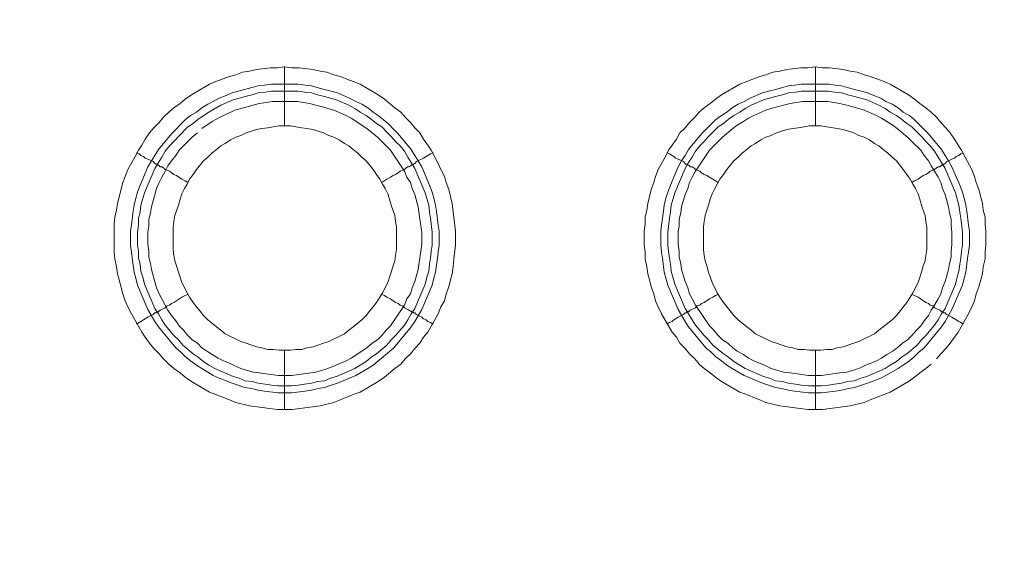
# Model space of a CAD drawing. Units: millimetres. Extents: x 902 to 5737, y 8180 to 13590.
# Drawn here: x 5312 to 5395, y 11830 to 11876 of the extents above; entities that cross this region are included whole.
import ezdxf

# ---------------------------------------------------------------- set-up
doc = ezdxf.new("R2010")
doc.units = ezdxf.units.MM
doc.header["$LTSCALE"] = 0.5
doc.layers.get('0').update_dxf_attribs({"lineweight": 0})

msp = doc.modelspace()

# ---------------------------------------------------------------- linework, layer by layer
at = {"color": 7}
for p, q in [((5334.376, 11867.19), (5334.376, 11872.202)), ((5379.41, 11867.19), (5379.41, 11872.202)), ((5333.27, 11870.728), (5335.555, 11870.728)), ((5378.23, 11870.728), (5380.515, 11870.728)), ((5334.376, 11848.174), (5334.376, 11843.162)), ((5379.41, 11848.174), (5379.41, 11843.162))]:
    msp.add_line(p, q, dxfattribs=at)
at = {"ltscale": 0.2, "extrusion": (-9.00927e-32, -2.22045e-16, -1)}
msp.add_lwpolyline([(-4974.659, 12680.659, 1), (-4974.659, 11354.659)], format="xyb", dxfattribs=at)
at = {"ltscale": 0.2}
msp.add_lwpolyline([(5689.659, 12017.659, -1), (4259.659, 12017.659)], format="xyb", dxfattribs=at)
at = {"color": 7, "flags": 128}
for points in [[(5335.039, 11843.162), (5333.786, 11843.162), (5331.428, 11843.457), (5330.248, 11843.752), (5329.732, 11843.973), (5328.553, 11844.415), (5328.037, 11844.637), (5326.489, 11845.521), (5325.974, 11845.89), (5325.531, 11846.258), (5325.015, 11846.627), (5324.573, 11846.995), (5324.131, 11847.437), (5323.762, 11847.88), (5323.32, 11848.322), (5322.952, 11848.764), (5322.583, 11849.28), (5322.288, 11849.722), (5321.404, 11851.27), (5321.109, 11851.86), (5320.888, 11852.376), (5320.667, 11852.965), (5320.372, 11854.144), (5320.225, 11854.66), (5320.151, 11855.25), (5320.003, 11855.913), (5319.93, 11856.503), (5319.93, 11858.862), (5320.003, 11859.451), (5320.151, 11860.041), (5320.225, 11860.63), (5320.667, 11862.399), (5320.888, 11862.915), (5321.109, 11863.505), (5321.699, 11864.537), (5321.993, 11865.126), (5322.288, 11865.569), (5322.583, 11866.085), (5322.952, 11866.601), (5323.32, 11867.043), (5323.762, 11867.485), (5324.131, 11867.927), (5324.573, 11868.37), (5325.015, 11868.738), (5325.531, 11869.107), (5325.974, 11869.475), (5326.489, 11869.844), (5328.037, 11870.728), (5328.553, 11870.949), (5329.732, 11871.391), (5330.248, 11871.539), (5330.838, 11871.76), (5331.428, 11871.834), (5332.017, 11871.981), (5333.197, 11872.128), (5333.786, 11872.128), (5334.376, 11872.202)], [(5334.376, 11872.202), (5335.039, 11872.128), (5335.629, 11872.128), (5336.808, 11871.981), (5337.398, 11871.834), (5337.987, 11871.76), (5338.577, 11871.539), (5339.093, 11871.391), (5339.683, 11871.17), (5340.199, 11870.949), (5340.788, 11870.728), (5342.336, 11869.844), (5342.852, 11869.475), (5343.736, 11868.738), (5344.252, 11868.37), (5344.621, 11867.927), (5345.063, 11867.485), (5345.432, 11867.043), (5345.874, 11866.601), (5346.169, 11866.085), (5346.537, 11865.569), (5346.832, 11865.126), (5347.127, 11864.537), (5347.422, 11864.021), (5347.643, 11863.505), (5347.938, 11862.915), (5348.085, 11862.399), (5348.306, 11861.81), (5348.601, 11860.63), (5348.896, 11858.272), (5348.896, 11857.093), (5348.748, 11855.913), (5348.675, 11855.25), (5348.601, 11854.66), (5348.454, 11854.144), (5348.306, 11853.555), (5348.085, 11852.965), (5347.938, 11852.376), (5347.643, 11851.86), (5347.422, 11851.27), (5346.537, 11849.722), (5346.169, 11849.28), (5345.874, 11848.764), (5345.432, 11848.322), (5345.063, 11847.88), (5344.621, 11847.437), (5344.252, 11846.995), (5343.736, 11846.627), (5342.852, 11845.89), (5342.336, 11845.521), (5340.788, 11844.637), (5340.199, 11844.415), (5339.683, 11844.194), (5339.093, 11843.973), (5338.577, 11843.752), (5337.398, 11843.457), (5335.039, 11843.162)], [(5379.999, 11843.162), (5378.746, 11843.162), (5376.388, 11843.457), (5375.208, 11843.752), (5374.692, 11843.973), (5374.103, 11844.194), (5373.587, 11844.415), (5372.997, 11844.637), (5371.449, 11845.521), (5370.934, 11845.89), (5370.491, 11846.258), (5369.975, 11846.627), (5369.533, 11846.995), (5369.165, 11847.437), (5368.722, 11847.88), (5368.354, 11848.322), (5367.912, 11848.764), (5367.617, 11849.28), (5367.248, 11849.722), (5366.364, 11851.27), (5366.069, 11851.86), (5365.848, 11852.376), (5365.7, 11852.965), (5365.479, 11853.555), (5365.332, 11854.144), (5365.185, 11854.66), (5365.111, 11855.25), (5364.963, 11855.913), (5364.963, 11856.503), (5364.89, 11857.093), (5364.89, 11858.272), (5364.963, 11858.862), (5364.963, 11859.451), (5365.111, 11860.041), (5365.185, 11860.63), (5365.479, 11861.81), (5365.7, 11862.399), (5365.848, 11862.915), (5366.069, 11863.505), (5366.659, 11864.537), (5366.953, 11865.126), (5367.248, 11865.569), (5367.617, 11866.085), (5367.912, 11866.601), (5368.354, 11867.043), (5368.722, 11867.485), (5369.165, 11867.927), (5369.533, 11868.37), (5369.975, 11868.738), (5370.491, 11869.107), (5370.934, 11869.475), (5371.449, 11869.844), (5372.997, 11870.728), (5373.587, 11870.949), (5374.103, 11871.17), (5374.692, 11871.391), (5375.208, 11871.539), (5375.798, 11871.76), (5376.388, 11871.834), (5376.977, 11871.981), (5378.157, 11872.128), (5378.746, 11872.128), (5379.41, 11872.202)], [(5379.41, 11872.202), (5379.999, 11872.128), (5380.589, 11872.128), (5381.768, 11871.981), (5382.358, 11871.834), (5382.947, 11871.76), (5383.537, 11871.539), (5384.053, 11871.391), (5385.232, 11870.949), (5385.748, 11870.728), (5387.296, 11869.844), (5387.812, 11869.475), (5388.254, 11869.107), (5388.77, 11868.738), (5389.212, 11868.37), (5389.655, 11867.927), (5390.023, 11867.485), (5390.465, 11867.043), (5390.834, 11866.601), (5391.202, 11866.085), (5391.497, 11865.569), (5391.792, 11865.126), (5392.087, 11864.537), (5392.676, 11863.505), (5392.898, 11862.915), (5393.045, 11862.399), (5393.266, 11861.81), (5393.561, 11860.63), (5393.635, 11860.041), (5393.782, 11859.451), (5393.782, 11858.862), (5393.856, 11858.272), (5393.856, 11857.093), (5393.782, 11856.503), (5393.782, 11855.913), (5393.635, 11855.25), (5393.561, 11854.66), (5393.414, 11854.144), (5393.266, 11853.555), (5393.045, 11852.965), (5392.898, 11852.376), (5392.676, 11851.86), (5392.382, 11851.27), (5391.497, 11849.722), (5391.202, 11849.28), (5390.834, 11848.764), (5390.465, 11848.322), (5390.023, 11847.88), (5389.655, 11847.437)], [(5335.555, 11870.728), (5336.145, 11870.654), (5336.661, 11870.581), (5337.25, 11870.433), (5337.766, 11870.286), (5338.356, 11870.138), (5338.872, 11869.991), (5339.904, 11869.549), (5340.42, 11869.254), (5340.936, 11869.033), (5341.452, 11868.738), (5341.894, 11868.37), (5342.336, 11868.075), (5343.22, 11867.338), (5343.663, 11866.895), (5344.031, 11866.527), (5345.137, 11865.2), (5345.432, 11864.684), (5345.726, 11864.242), (5346.021, 11863.726), (5346.685, 11862.178), (5346.906, 11861.589), (5347.053, 11861.073), (5347.201, 11860.483), (5347.274, 11859.967), (5347.422, 11858.788), (5347.495, 11858.272), (5347.495, 11857.093), (5347.422, 11856.503), (5347.348, 11855.987), (5347.201, 11854.808), (5347.053, 11854.292), (5346.906, 11853.702), (5346.021, 11851.638), (5345.432, 11850.607), (5345.137, 11850.164), (5343.663, 11848.395), (5341.894, 11846.921), (5341.452, 11846.627), (5340.42, 11846.037), (5338.872, 11845.374), (5338.356, 11845.226), (5337.766, 11845.005), (5337.25, 11844.931), (5336.661, 11844.784), (5336.145, 11844.71), (5334.966, 11844.563), (5333.86, 11844.563), (5332.681, 11844.71), (5332.165, 11844.784), (5331.575, 11844.931), (5330.985, 11845.005), (5330.47, 11845.226), (5329.954, 11845.374), (5329.438, 11845.595), (5328.848, 11845.816), (5328.332, 11846.037), (5327.89, 11846.332), (5327.374, 11846.627), (5326.932, 11846.921), (5326.416, 11847.29), (5325.974, 11847.658), (5325.605, 11848.027), (5325.163, 11848.395), (5323.689, 11850.164), (5323.394, 11850.607), (5322.804, 11851.638), (5321.92, 11853.702), (5321.772, 11854.292), (5321.625, 11854.808), (5321.478, 11855.987), (5321.404, 11856.503), (5321.33, 11857.093), (5321.33, 11858.272), (5321.404, 11858.788), (5321.551, 11859.967), (5321.625, 11860.483), (5321.772, 11861.073), (5321.92, 11861.589), (5322.141, 11862.178), (5322.804, 11863.726), (5323.099, 11864.242), (5323.394, 11864.684), (5323.689, 11865.2), (5324.794, 11866.527), (5325.974, 11867.706), (5326.416, 11868.075), (5326.932, 11868.37), (5327.374, 11868.738), (5327.89, 11869.033), (5328.332, 11869.254), (5328.848, 11869.549), (5329.438, 11869.77), (5329.954, 11869.991), (5330.985, 11870.286), (5332.165, 11870.581), (5332.681, 11870.654), (5333.27, 11870.728)], [(5335.555, 11870.138), (5333.27, 11870.138), (5332.754, 11870.065), (5332.165, 11869.991), (5331.649, 11869.844), (5331.059, 11869.696), (5330.027, 11869.401), (5328.995, 11868.959), (5327.964, 11868.37), (5327.079, 11867.78), (5326.637, 11867.411), (5326.195, 11867.117), (5325.384, 11866.306), (5325.015, 11865.864), (5324.647, 11865.495), (5324.278, 11865.053), (5323.983, 11864.537), (5323.689, 11864.095), (5323.394, 11863.579), (5322.509, 11861.515), (5322.215, 11860.483), (5322.141, 11859.893), (5321.993, 11859.378), (5321.993, 11858.788), (5321.92, 11858.198), (5321.92, 11857.093), (5321.993, 11856.577), (5321.993, 11855.987), (5322.141, 11855.471), (5322.215, 11854.882), (5322.362, 11854.366), (5322.509, 11853.776), (5323.394, 11851.712), (5323.689, 11851.27), (5323.983, 11850.754), (5324.278, 11850.312), (5325.015, 11849.427), (5325.384, 11849.059), (5325.752, 11848.617), (5326.637, 11847.88), (5327.079, 11847.585), (5327.521, 11847.216), (5327.964, 11846.921), (5328.479, 11846.627), (5330.027, 11845.963), (5330.543, 11845.816), (5331.059, 11845.595), (5331.649, 11845.521), (5332.165, 11845.374), (5332.754, 11845.3), (5333.27, 11845.226), (5333.86, 11845.152), (5334.966, 11845.152)], [(5335.555, 11870.138), (5336.071, 11870.065), (5336.661, 11869.991), (5337.177, 11869.844), (5337.766, 11869.696), (5338.798, 11869.401), (5339.83, 11868.959), (5340.346, 11868.664), (5340.788, 11868.37), (5341.304, 11868.075), (5341.746, 11867.78), (5342.189, 11867.411), (5342.631, 11867.117), (5343.073, 11866.674), (5343.442, 11866.306), (5343.81, 11865.864), (5344.179, 11865.495), (5344.547, 11865.053), (5344.842, 11864.537), (5345.137, 11864.095), (5345.432, 11863.579), (5346.316, 11861.515), (5346.611, 11860.483), (5346.685, 11859.893), (5346.758, 11859.378), (5346.906, 11858.198), (5346.906, 11857.093), (5346.832, 11856.577), (5346.758, 11855.987), (5346.685, 11855.471), (5346.611, 11854.882), (5346.463, 11854.366), (5346.316, 11853.776), (5345.432, 11851.712), (5345.137, 11851.27), (5344.842, 11850.754), (5344.547, 11850.312), (5343.81, 11849.427), (5343.442, 11849.059), (5343.073, 11848.617), (5342.189, 11847.88), (5341.746, 11847.585), (5341.304, 11847.216), (5340.788, 11846.921), (5340.346, 11846.627), (5338.798, 11845.963), (5338.282, 11845.816), (5337.766, 11845.595), (5337.177, 11845.521), (5336.661, 11845.374), (5336.071, 11845.3), (5335.555, 11845.226), (5334.966, 11845.152)], [(5380.515, 11870.728), (5381.105, 11870.654), (5381.621, 11870.581), (5382.21, 11870.433), (5382.726, 11870.286), (5383.316, 11870.138), (5383.832, 11869.991), (5384.348, 11869.77), (5384.937, 11869.549), (5385.38, 11869.254), (5385.896, 11869.033), (5386.412, 11868.738), (5386.854, 11868.37), (5387.37, 11868.075), (5387.812, 11867.706), (5388.18, 11867.338), (5388.623, 11866.895), (5388.991, 11866.527), (5390.097, 11865.2), (5390.392, 11864.684), (5390.686, 11864.242), (5390.981, 11863.726), (5391.645, 11862.178), (5391.866, 11861.589), (5392.013, 11861.073), (5392.161, 11860.483), (5392.234, 11859.967), (5392.382, 11858.788), (5392.455, 11858.272), (5392.455, 11857.093), (5392.382, 11856.503), (5392.308, 11855.987), (5392.161, 11854.808), (5392.013, 11854.292), (5391.866, 11853.702), (5390.981, 11851.638), (5390.392, 11850.607), (5390.097, 11850.164), (5388.623, 11848.395), (5388.18, 11848.027), (5387.812, 11847.658), (5387.37, 11847.29), (5386.854, 11846.921), (5386.412, 11846.627), (5385.38, 11846.037), (5384.937, 11845.816), (5384.348, 11845.595), (5383.832, 11845.374), (5383.316, 11845.226), (5382.726, 11845.005), (5382.21, 11844.931), (5381.621, 11844.784), (5381.105, 11844.71), (5379.926, 11844.563), (5378.82, 11844.563), (5377.641, 11844.71), (5377.125, 11844.784), (5376.535, 11844.931), (5376.019, 11845.005), (5375.43, 11845.226), (5374.914, 11845.374), (5373.366, 11846.037), (5372.334, 11846.627), (5371.892, 11846.921), (5371.449, 11847.29), (5370.934, 11847.658), (5370.565, 11848.027), (5370.123, 11848.395), (5368.649, 11850.164), (5368.354, 11850.607), (5367.764, 11851.638), (5366.88, 11853.702), (5366.732, 11854.292), (5366.585, 11854.808), (5366.438, 11855.987), (5366.364, 11856.503), (5366.29, 11857.093), (5366.29, 11858.272), (5366.364, 11858.788), (5366.511, 11859.967), (5366.585, 11860.483), (5366.732, 11861.073), (5366.88, 11861.589), (5367.101, 11862.178), (5367.764, 11863.726), (5368.059, 11864.242), (5368.354, 11864.684), (5368.649, 11865.2), (5369.754, 11866.527), (5370.934, 11867.706), (5371.449, 11868.075), (5371.892, 11868.37), (5372.334, 11868.738), (5372.85, 11869.033), (5373.366, 11869.254), (5373.882, 11869.549), (5374.914, 11869.991), (5375.43, 11870.138), (5376.019, 11870.286), (5376.535, 11870.433), (5377.125, 11870.581), (5377.641, 11870.654), (5378.23, 11870.728)], [(5380.515, 11870.138), (5378.23, 11870.138), (5377.714, 11870.065), (5377.125, 11869.991), (5376.609, 11869.844), (5376.019, 11869.696), (5374.987, 11869.401), (5373.955, 11868.959), (5373.439, 11868.664), (5372.997, 11868.37), (5372.481, 11868.075), (5372.039, 11867.78), (5371.597, 11867.411), (5371.155, 11867.117), (5370.344, 11866.306), (5369.975, 11865.864), (5369.607, 11865.495), (5369.238, 11865.053), (5368.943, 11864.537), (5368.649, 11864.095), (5368.354, 11863.579), (5367.469, 11861.515), (5367.175, 11860.483), (5367.101, 11859.893), (5367.027, 11859.378), (5366.88, 11858.198), (5366.88, 11857.093), (5366.953, 11856.577), (5367.027, 11855.987), (5367.101, 11855.471), (5367.175, 11854.882), (5367.322, 11854.366), (5367.469, 11853.776), (5368.354, 11851.712), (5368.649, 11851.27), (5368.943, 11850.754), (5369.238, 11850.312), (5369.975, 11849.427), (5370.344, 11849.059), (5370.712, 11848.617), (5371.597, 11847.88), (5372.039, 11847.585), (5372.481, 11847.216), (5372.997, 11846.921), (5373.439, 11846.627), (5374.987, 11845.963), (5375.503, 11845.816), (5376.019, 11845.595), (5376.609, 11845.521), (5377.125, 11845.374), (5377.714, 11845.3), (5378.23, 11845.226), (5378.82, 11845.152), (5379.926, 11845.152)], [(5380.515, 11870.138), (5381.031, 11870.065), (5381.621, 11869.991), (5382.137, 11869.844), (5382.726, 11869.696), (5383.758, 11869.401), (5384.79, 11868.959), (5385.306, 11868.664), (5385.748, 11868.37), (5386.264, 11868.075), (5386.706, 11867.78), (5387.149, 11867.411), (5387.591, 11867.117), (5388.033, 11866.674), (5388.402, 11866.306), (5388.77, 11865.864), (5389.139, 11865.495), (5389.507, 11865.053), (5389.802, 11864.537), (5390.097, 11864.095), (5390.392, 11863.579), (5391.276, 11861.515), (5391.571, 11860.483), (5391.645, 11859.893), (5391.718, 11859.378), (5391.866, 11858.198), (5391.866, 11857.093), (5391.792, 11856.577), (5391.718, 11855.987), (5391.645, 11855.471), (5391.571, 11854.882), (5391.423, 11854.366), (5391.276, 11853.776), (5390.392, 11851.712), (5390.097, 11851.27), (5389.802, 11850.754), (5389.507, 11850.312), (5388.77, 11849.427), (5388.402, 11849.059), (5388.033, 11848.617), (5387.149, 11847.88), (5386.706, 11847.585), (5386.264, 11847.216), (5385.748, 11846.921), (5385.306, 11846.627), (5383.758, 11845.963), (5383.242, 11845.816), (5382.726, 11845.595), (5382.137, 11845.521), (5381.621, 11845.374), (5381.031, 11845.3), (5380.515, 11845.226), (5379.926, 11845.152)], [(5327.005, 11866.601), (5326.563, 11866.232), (5325.458, 11865.126), (5325.163, 11864.684), (5324.794, 11864.242), (5324.499, 11863.8), (5324.278, 11863.358), (5323.983, 11862.842), (5323.762, 11862.399), (5323.541, 11861.883), (5323.099, 11860.336), (5323.025, 11859.82), (5322.878, 11859.304), (5322.878, 11858.714), (5322.804, 11858.198), (5322.804, 11857.166), (5322.878, 11856.577), (5322.878, 11856.061), (5323.025, 11855.545), (5323.099, 11855.029), (5323.541, 11853.481), (5323.762, 11852.965), (5323.983, 11852.523), (5324.278, 11852.007), (5324.499, 11851.565), (5324.794, 11851.123), (5325.163, 11850.68), (5325.458, 11850.238), (5325.826, 11849.87), (5326.195, 11849.427), (5326.563, 11849.059), (5327.005, 11848.764), (5327.374, 11848.395), (5328.258, 11847.806), (5328.774, 11847.511), (5329.217, 11847.29), (5329.732, 11847.069), (5330.175, 11846.848), (5330.691, 11846.627), (5331.723, 11846.332), (5332.238, 11846.258), (5332.828, 11846.184), (5333.86, 11846.037), (5334.966, 11846.037), (5337.029, 11846.332), (5337.619, 11846.479), (5338.061, 11846.627), (5339.609, 11847.29), (5340.051, 11847.511), (5341.378, 11848.395), (5341.82, 11848.764), (5342.262, 11849.059), (5342.631, 11849.427), (5342.999, 11849.87), (5343.368, 11850.238), (5344.547, 11852.007), (5344.768, 11852.523), (5345.063, 11852.965), (5345.211, 11853.481), (5345.432, 11853.997), (5345.726, 11855.029), (5345.948, 11856.577), (5346.021, 11857.166), (5346.021, 11858.198), (5345.948, 11858.714), (5345.874, 11859.304), (5345.726, 11860.336), (5345.432, 11861.368), (5345.211, 11861.883), (5345.063, 11862.399), (5344.768, 11862.842), (5344.547, 11863.358), (5343.368, 11865.126), (5342.631, 11865.864), (5342.262, 11866.232), (5341.378, 11866.969), (5340.051, 11867.854), (5339.609, 11868.075), (5338.577, 11868.517), (5338.061, 11868.664), (5337.619, 11868.812), (5337.029, 11868.959), (5336.513, 11869.107), (5335.481, 11869.254)], [(5335.481, 11869.254), (5333.344, 11869.254), (5332.828, 11869.18), (5332.238, 11869.107), (5330.175, 11868.517), (5329.732, 11868.296), (5329.217, 11868.075), (5328.774, 11867.854), (5328.258, 11867.559), (5327.374, 11866.969)], [(5380.441, 11869.254), (5378.304, 11869.254), (5377.272, 11869.107), (5376.682, 11868.959), (5375.651, 11868.664), (5375.208, 11868.517), (5374.177, 11868.075), (5373.734, 11867.854), (5373.292, 11867.559), (5372.776, 11867.264), (5372.408, 11866.969), (5371.523, 11866.232), (5370.418, 11865.126), (5369.238, 11863.358), (5368.943, 11862.842), (5368.722, 11862.399), (5368.575, 11861.883), (5368.354, 11861.368), (5368.059, 11860.336), (5367.985, 11859.82), (5367.838, 11859.304), (5367.838, 11858.714), (5367.764, 11858.198), (5367.764, 11857.166), (5367.838, 11856.577), (5367.838, 11856.061), (5367.985, 11855.545), (5368.059, 11855.029), (5368.354, 11853.997), (5368.575, 11853.481), (5368.722, 11852.965), (5368.943, 11852.523), (5369.238, 11852.007), (5370.418, 11850.238), (5370.786, 11849.87), (5371.155, 11849.427), (5371.523, 11849.059), (5371.965, 11848.764), (5372.408, 11848.395), (5372.776, 11848.101), (5373.292, 11847.806), (5373.734, 11847.511), (5374.177, 11847.29), (5375.208, 11846.848), (5375.651, 11846.627), (5376.682, 11846.332), (5377.272, 11846.258), (5378.82, 11846.037), (5379.926, 11846.037), (5381.473, 11846.258), (5382.063, 11846.332), (5383.095, 11846.627), (5383.537, 11846.848), (5384.569, 11847.29), (5385.011, 11847.511), (5385.453, 11847.806), (5385.969, 11848.101), (5386.338, 11848.395), (5386.78, 11848.764), (5387.222, 11849.059), (5387.591, 11849.427), (5387.959, 11849.87), (5388.328, 11850.238), (5388.623, 11850.68), (5388.991, 11851.123), (5389.212, 11851.565), (5389.507, 11852.007), (5389.802, 11852.523), (5390.023, 11852.965), (5390.17, 11853.481), (5390.392, 11853.997), (5390.686, 11855.029), (5390.76, 11855.545), (5390.908, 11856.061), (5390.908, 11856.577), (5390.981, 11857.166), (5390.981, 11858.198), (5390.908, 11858.714), (5390.908, 11859.304), (5390.76, 11859.82), (5390.686, 11860.336), (5390.392, 11861.368), (5390.17, 11861.883), (5390.023, 11862.399), (5389.802, 11862.842), (5389.507, 11863.358), (5389.212, 11863.8), (5388.991, 11864.242), (5388.623, 11864.684), (5388.328, 11865.126), (5387.591, 11865.864), (5387.222, 11866.232), (5386.338, 11866.969), (5385.969, 11867.264), (5385.453, 11867.559), (5385.011, 11867.854), (5384.569, 11868.075), (5383.537, 11868.517), (5383.095, 11868.664), (5382.063, 11868.959), (5381.473, 11869.107), (5380.441, 11869.254)], [(5334.892, 11867.19), (5333.934, 11867.19), (5333.418, 11867.117), (5332.975, 11867.043), (5332.46, 11866.969), (5332.017, 11866.895), (5331.575, 11866.748), (5331.133, 11866.601), (5330.691, 11866.379), (5330.248, 11866.232), (5329.806, 11866.011), (5329.364, 11865.716), (5328.995, 11865.495), (5328.627, 11865.2), (5328.258, 11864.905), (5327.89, 11864.537), (5327.521, 11864.242), (5326.932, 11863.505), (5326.637, 11863.063), (5326.342, 11862.694), (5326.121, 11862.252), (5325.9, 11861.883), (5325.679, 11861.441), (5325.531, 11860.999), (5325.384, 11860.483), (5325.089, 11859.599), (5325.015, 11859.083), (5324.942, 11858.64), (5324.942, 11856.724), (5325.015, 11856.208), (5325.089, 11855.766), (5325.236, 11855.324), (5325.384, 11854.808), (5325.531, 11854.366), (5325.679, 11853.923), (5326.121, 11853.039), (5326.342, 11852.67), (5326.637, 11852.228), (5326.932, 11851.86), (5327.227, 11851.491), (5327.521, 11851.123), (5327.89, 11850.754), (5328.627, 11850.164), (5328.995, 11849.87), (5329.364, 11849.575), (5330.691, 11848.911), (5331.133, 11848.764), (5332.017, 11848.469), (5332.46, 11848.395), (5332.975, 11848.248), (5333.418, 11848.248), (5333.934, 11848.174), (5334.892, 11848.174)], [(5334.892, 11848.174), (5335.334, 11848.248), (5335.85, 11848.248), (5336.292, 11848.395), (5336.808, 11848.469), (5337.693, 11848.764), (5338.135, 11848.911), (5339.462, 11849.575), (5339.83, 11849.87), (5340.199, 11850.164), (5340.936, 11850.754), (5341.304, 11851.123), (5341.599, 11851.491), (5341.894, 11851.86), (5342.189, 11852.228), (5342.483, 11852.67), (5342.705, 11853.039), (5343.147, 11853.923), (5343.294, 11854.366), (5343.442, 11854.808), (5343.589, 11855.324), (5343.736, 11855.766), (5343.81, 11856.208), (5343.884, 11856.724), (5343.884, 11858.64), (5343.81, 11859.083), (5343.736, 11859.599), (5343.442, 11860.483), (5343.294, 11860.999), (5343.147, 11861.441), (5342.926, 11861.883), (5342.705, 11862.252), (5342.483, 11862.694), (5342.189, 11863.063), (5341.894, 11863.505), (5341.304, 11864.242), (5340.936, 11864.537), (5340.567, 11864.905), (5340.199, 11865.2), (5339.83, 11865.495), (5339.462, 11865.716), (5339.019, 11866.011), (5338.577, 11866.232), (5338.135, 11866.379), (5337.693, 11866.601), (5337.25, 11866.748), (5336.808, 11866.895), (5336.292, 11866.969), (5335.85, 11867.043), (5335.334, 11867.117), (5334.892, 11867.19)], [(5379.852, 11867.19), (5378.894, 11867.19), (5378.451, 11867.117), (5377.935, 11867.043), (5377.493, 11866.969), (5376.977, 11866.895), (5376.535, 11866.748), (5376.093, 11866.601), (5375.651, 11866.379), (5375.208, 11866.232), (5374.766, 11866.011), (5374.324, 11865.716), (5373.955, 11865.495), (5373.587, 11865.2), (5373.218, 11864.905), (5372.85, 11864.537), (5372.481, 11864.242), (5371.892, 11863.505), (5371.597, 11863.063), (5371.302, 11862.694), (5371.081, 11862.252), (5370.86, 11861.883), (5370.639, 11861.441), (5370.491, 11860.999), (5370.344, 11860.483), (5370.196, 11860.041), (5370.049, 11859.599), (5369.975, 11859.083), (5369.902, 11858.64), (5369.902, 11856.724), (5369.975, 11856.208), (5370.049, 11855.766), (5370.196, 11855.324), (5370.344, 11854.808), (5370.639, 11853.923), (5371.081, 11853.039), (5371.302, 11852.67), (5371.597, 11852.228), (5372.481, 11851.123), (5372.85, 11850.754), (5373.587, 11850.164), (5373.955, 11849.87), (5374.324, 11849.575), (5375.651, 11848.911), (5376.093, 11848.764), (5376.977, 11848.469), (5377.493, 11848.395), (5377.935, 11848.248), (5378.451, 11848.248), (5378.894, 11848.174), (5379.852, 11848.174)], [(5379.852, 11848.174), (5380.368, 11848.248), (5380.81, 11848.248), (5381.252, 11848.395), (5381.768, 11848.469), (5382.653, 11848.764), (5383.095, 11848.911), (5384.422, 11849.575), (5384.79, 11849.87), (5385.159, 11850.164), (5385.896, 11850.754), (5386.264, 11851.123), (5387.149, 11852.228), (5387.443, 11852.67), (5387.665, 11853.039), (5388.107, 11853.923), (5388.402, 11854.808), (5388.549, 11855.324), (5388.696, 11855.766), (5388.77, 11856.208), (5388.844, 11856.724), (5388.844, 11858.64), (5388.77, 11859.083), (5388.696, 11859.599), (5388.549, 11860.041), (5388.402, 11860.483), (5388.254, 11860.999), (5388.107, 11861.441), (5387.886, 11861.883), (5387.665, 11862.252), (5387.443, 11862.694), (5387.149, 11863.063), (5386.854, 11863.505), (5386.264, 11864.242), (5385.896, 11864.537), (5385.527, 11864.905), (5385.159, 11865.2), (5384.79, 11865.495), (5384.422, 11865.716), (5383.979, 11866.011), (5383.537, 11866.232), (5383.095, 11866.379), (5382.653, 11866.601), (5382.21, 11866.748), (5381.768, 11866.895), (5381.252, 11866.969), (5380.368, 11867.117), (5379.852, 11867.19)], [(5321.846, 11864.905), (5322.067, 11864.832), (5322.215, 11864.684), (5322.436, 11864.611), (5322.583, 11864.463), (5322.804, 11864.389), (5323.246, 11864.168), (5323.394, 11864.021), (5323.468, 11863.947), (5323.615, 11863.947), (5323.615, 11863.874), (5323.689, 11863.874), (5323.762, 11863.8), (5323.836, 11863.726), (5323.983, 11863.726), (5324.131, 11863.652), (5324.278, 11863.505), (5324.426, 11863.431), (5324.647, 11863.358), (5324.794, 11863.21), (5325.015, 11863.063), (5325.236, 11862.989), (5325.679, 11862.694), (5325.974, 11862.547), (5326.195, 11862.399)], [(5346.979, 11864.905), (5346.758, 11864.832), (5346.537, 11864.684), (5346.39, 11864.611), (5346.169, 11864.463), (5345.579, 11864.168), (5345.432, 11864.021), (5345.358, 11863.947), (5345.211, 11863.947), (5345.211, 11863.874), (5345.137, 11863.874), (5345.063, 11863.8), (5344.916, 11863.726), (5344.842, 11863.726), (5344.695, 11863.652), (5344.547, 11863.505), (5344.4, 11863.431), (5344.179, 11863.358), (5344.031, 11863.21), (5343.81, 11863.063), (5343.589, 11862.989), (5343.368, 11862.842), (5343.073, 11862.694), (5342.631, 11862.399)], [(5366.806, 11864.905), (5367.027, 11864.832), (5367.248, 11864.684), (5367.396, 11864.611), (5367.543, 11864.463), (5367.764, 11864.389), (5368.206, 11864.168), (5368.354, 11864.021), (5368.428, 11863.947), (5368.575, 11863.947), (5368.575, 11863.874), (5368.649, 11863.874), (5368.722, 11863.8), (5368.796, 11863.726), (5368.943, 11863.726), (5369.091, 11863.652), (5369.238, 11863.505), (5369.386, 11863.431), (5369.607, 11863.358), (5369.754, 11863.21), (5369.975, 11863.063), (5370.196, 11862.989), (5370.418, 11862.842), (5370.712, 11862.694), (5371.155, 11862.399)], [(5391.939, 11864.905), (5391.718, 11864.832), (5391.571, 11864.684), (5391.35, 11864.611), (5391.202, 11864.463), (5390.981, 11864.389), (5390.539, 11864.168), (5390.392, 11864.021), (5390.318, 11863.947), (5390.17, 11863.947), (5390.17, 11863.874), (5390.097, 11863.874), (5389.949, 11863.726), (5389.802, 11863.726), (5389.655, 11863.652), (5389.507, 11863.505), (5389.36, 11863.431), (5389.139, 11863.358), (5388.991, 11863.21), (5388.77, 11863.063), (5388.549, 11862.989), (5388.107, 11862.694), (5387.812, 11862.547), (5387.591, 11862.399)], [(5321.846, 11850.386), (5322.067, 11850.533), (5322.215, 11850.607), (5322.436, 11850.754), (5322.583, 11850.828), (5322.804, 11850.975), (5323.246, 11851.196), (5323.394, 11851.344), (5323.468, 11851.344), (5323.541, 11851.417), (5323.615, 11851.417), (5323.689, 11851.491), (5323.762, 11851.491), (5323.836, 11851.565), (5324.278, 11851.786), (5324.426, 11851.933), (5324.647, 11852.007), (5324.794, 11852.154), (5325.015, 11852.228), (5325.679, 11852.67), (5325.974, 11852.818), (5326.195, 11852.891)], [(5346.979, 11850.386), (5346.758, 11850.533), (5346.537, 11850.607), (5346.39, 11850.754), (5346.169, 11850.828), (5346.021, 11850.975), (5345.579, 11851.196), (5345.505, 11851.27), (5345.432, 11851.344), (5345.358, 11851.344), (5345.284, 11851.417), (5345.211, 11851.417), (5345.137, 11851.491), (5345.063, 11851.491), (5344.916, 11851.565), (5344.842, 11851.638), (5344.547, 11851.786), (5344.4, 11851.933), (5344.179, 11852.007), (5344.031, 11852.154), (5343.81, 11852.228), (5343.368, 11852.523), (5343.073, 11852.67), (5342.852, 11852.818), (5342.631, 11852.891)], [(5366.806, 11850.386), (5367.027, 11850.533), (5367.248, 11850.607), (5367.396, 11850.754), (5367.543, 11850.828), (5367.764, 11850.975), (5368.206, 11851.196), (5368.354, 11851.344), (5368.428, 11851.344), (5368.501, 11851.417), (5368.575, 11851.417), (5368.649, 11851.491), (5368.722, 11851.491), (5368.796, 11851.565), (5369.238, 11851.786), (5369.386, 11851.933), (5369.607, 11852.007), (5369.754, 11852.154), (5369.975, 11852.228), (5370.418, 11852.523), (5370.712, 11852.67), (5370.934, 11852.818), (5371.155, 11852.891)], [(5391.939, 11850.386), (5391.718, 11850.533), (5391.571, 11850.607), (5391.35, 11850.754), (5391.202, 11850.828), (5390.981, 11850.975), (5390.539, 11851.196), (5390.465, 11851.27), (5390.392, 11851.344), (5390.318, 11851.344), (5390.244, 11851.417), (5390.17, 11851.417), (5390.097, 11851.491), (5390.023, 11851.491), (5389.949, 11851.565), (5389.507, 11851.786), (5389.36, 11851.933), (5389.139, 11852.007), (5388.991, 11852.154), (5388.77, 11852.228), (5388.107, 11852.67), (5387.812, 11852.818), (5387.591, 11852.891)], [(5389.212, 11846.995), (5388.77, 11846.627), (5388.254, 11846.258), (5387.812, 11845.89), (5387.296, 11845.521), (5385.748, 11844.637), (5385.232, 11844.415), (5384.053, 11843.973), (5383.537, 11843.752), (5382.358, 11843.457), (5379.999, 11843.162)]]:
    msp.add_lwpolyline(points, dxfattribs=at)

doc.saveas('drawing.dxf')
